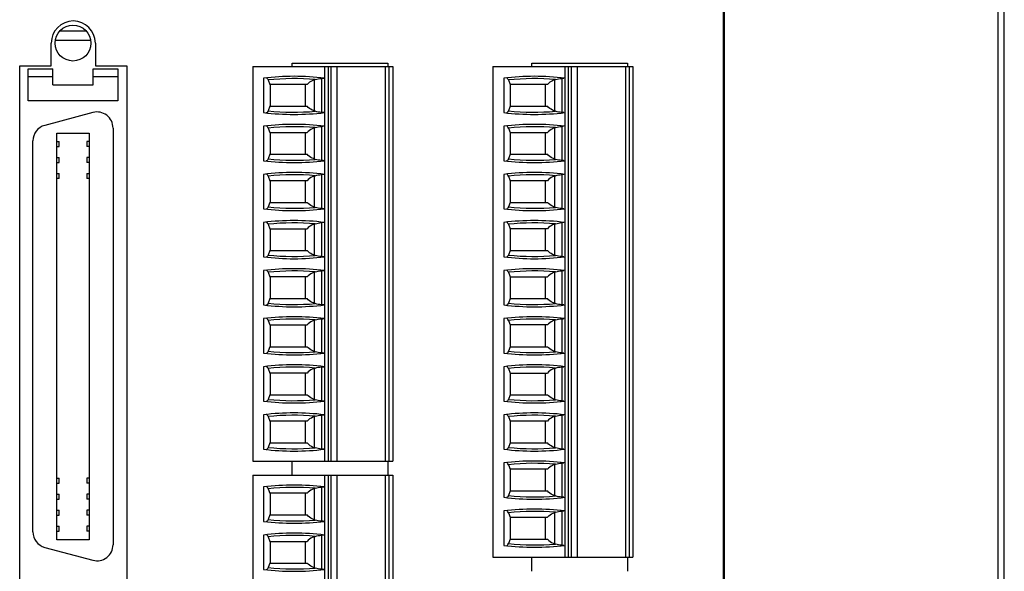
# Model space of a CAD drawing. Units: millimetres. Extents: x -36 to 3212, y -47 to 2235.
# Drawn here: x 2425 to 2503, y 1363 to 1406 of the extents above; entities that cross this region are included whole.
import ezdxf

# ---------------------------------------------------------------- set-up
doc = ezdxf.new("R2010")
doc.units = ezdxf.units.MM
doc.layers.add('07_LAYER_ASSEM_MEMBER', color=7, linetype='Continuous')

msp = doc.modelspace()

# ---------------------------------------------------------------- linework, layer by layer
at = {"layer": '07_LAYER_ASSEM_MEMBER', "color": 0, "linetype": 'Continuous'}
for p, q in [((2480.981, 1257.627), (2480.981, 1466.627)), ((2481.071, 1267.627), (2481.071, 1466.594)), ((2502.771, 1257.594), (2502.771, 1466.594)), ((2503.252, 1257.707), (2503.252, 1466.707)), ((2430.461, 1405.367), (2428.353, 1405.367)), ((2428.014, 1404.667), (2430.805, 1404.667)), ((2427.681, 1402.627), (2427.681, 1404.427)), ((2431.181, 1404.427), (2431.181, 1402.627)), ((2425.181, 1359.627), (2425.181, 1402.627)), ((2425.181, 1402.627), (2427.681, 1402.627)), ((2425.851, 1399.855), (2425.851, 1402.395)), ((2425.851, 1402.395), (2427.819, 1402.395)), ((2427.819, 1401.125), (2427.819, 1402.395)), ((2430.994, 1401.125), (2430.994, 1402.395)), ((2430.994, 1402.395), (2432.963, 1402.395)), ((2431.181, 1402.627), (2433.681, 1402.627)), ((2432.963, 1402.395), (2432.963, 1399.855)), ((2433.681, 1402.627), (2433.681, 1359.627)), ((2443.656, 1402.582), (2443.656, 1371.312)), ((2443.656, 1402.582), (2454.756, 1402.582)), ((2446.781, 1402.582), (2446.781, 1402.827)), ((2446.781, 1402.827), (2454.381, 1402.827)), ((2449.356, 1402.582), (2449.356, 1371.312)), ((2449.656, 1371.312), (2449.656, 1402.582)), ((2449.856, 1402.582), (2449.856, 1371.312)), ((2450.356, 1371.312), (2450.356, 1402.582)), ((2454.156, 1402.582), (2454.156, 1371.312)), ((2454.381, 1402.827), (2454.381, 1402.582)), ((2454.456, 1402.582), (2454.456, 1371.312)), ((2454.756, 1402.582), (2454.756, 1371.312)), ((2462.706, 1402.582), (2462.706, 1363.692)), ((2462.706, 1402.582), (2473.806, 1402.582)), ((2465.781, 1402.582), (2465.781, 1402.827)), ((2465.781, 1402.827), (2473.381, 1402.827)), ((2468.406, 1402.582), (2468.406, 1363.692)), ((2468.706, 1363.692), (2468.706, 1402.582)), ((2468.906, 1402.582), (2468.906, 1363.692)), ((2469.406, 1363.692), (2469.406, 1402.582)), ((2473.206, 1402.582), (2473.206, 1363.692)), ((2473.381, 1402.827), (2473.381, 1402.582)), ((2473.506, 1402.582), (2473.506, 1363.692)), ((2473.806, 1402.582), (2473.806, 1363.692)), ((2427.819, 1401.76), (2425.851, 1401.76)), ((2432.963, 1401.76), (2430.994, 1401.76)), ((2444.52, 1401.645), (2444.52, 1398.918)), ((2444.876, 1401.504), (2445.019, 1401.142)), ((2448.556, 1399.045), (2448.556, 1401.519)), ((2449.106, 1401.629), (2449.106, 1398.934)), ((2463.57, 1401.645), (2463.57, 1398.918)), ((2463.926, 1401.504), (2464.069, 1401.142)), ((2467.606, 1399.045), (2467.606, 1401.519)), ((2468.156, 1401.629), (2468.156, 1398.934)), ((2427.819, 1401.125), (2430.994, 1401.125)), ((2447.982, 1401.142), (2445.019, 1401.142)), ((2445.056, 1399.422), (2445.056, 1401.142)), ((2447.806, 1401.142), (2447.806, 1399.422)), ((2467.032, 1401.142), (2464.069, 1401.142)), ((2464.106, 1399.422), (2464.106, 1401.142)), ((2466.856, 1401.142), (2466.856, 1399.422)), ((2432.963, 1399.855), (2425.851, 1399.855)), ((2445.019, 1399.422), (2444.876, 1399.06)), ((2445.019, 1399.422), (2447.982, 1399.422)), ((2464.069, 1399.422), (2463.926, 1399.06)), ((2464.069, 1399.422), (2467.032, 1399.422)), ((2430.983, 1398.922), (2427.173, 1397.902)), ((2432.582, 1397.696), (2432.582, 1364.676)), ((2444.52, 1397.835), (2444.52, 1395.108)), ((2444.876, 1397.694), (2445.019, 1397.332)), ((2448.556, 1395.235), (2448.556, 1397.709)), ((2449.106, 1397.819), (2449.106, 1395.124)), ((2463.57, 1397.835), (2463.57, 1395.108)), ((2463.926, 1397.694), (2464.069, 1397.332)), ((2467.606, 1395.235), (2467.606, 1397.709)), ((2468.156, 1397.819), (2468.156, 1395.124)), ((2428.119, 1365.074), (2428.119, 1397.297)), ((2428.119, 1397.297), (2430.694, 1397.297)), ((2430.694, 1397.297), (2430.694, 1365.074)), ((2445.019, 1397.332), (2447.982, 1397.332)), ((2445.056, 1395.612), (2445.056, 1397.332)), ((2447.806, 1397.332), (2447.806, 1395.612)), ((2464.069, 1397.332), (2467.032, 1397.332)), ((2464.106, 1395.612), (2464.106, 1397.332)), ((2466.856, 1397.332), (2466.856, 1395.612)), ((2426.232, 1365.697), (2426.232, 1396.675)), ((2428.119, 1396.625), (2428.318, 1396.625)), ((2428.119, 1396.226), (2428.318, 1396.226)), ((2428.318, 1396.226), (2428.318, 1396.625)), ((2430.495, 1396.625), (2430.495, 1396.226)), ((2430.694, 1396.625), (2430.495, 1396.625)), ((2430.694, 1396.226), (2430.495, 1396.226)), ((2428.119, 1395.355), (2428.318, 1395.355)), ((2428.318, 1394.956), (2428.318, 1395.355)), ((2430.495, 1395.355), (2430.495, 1394.956)), ((2430.694, 1395.355), (2430.495, 1395.355)), ((2445.019, 1395.612), (2444.876, 1395.25)), ((2445.019, 1395.612), (2447.982, 1395.612)), ((2464.069, 1395.612), (2463.926, 1395.25)), ((2464.069, 1395.612), (2467.032, 1395.612)), ((2428.119, 1394.956), (2428.318, 1394.956)), ((2430.694, 1394.956), (2430.495, 1394.956)), ((2428.119, 1394.085), (2428.318, 1394.085)), ((2428.318, 1393.686), (2428.119, 1393.686)), ((2428.318, 1393.686), (2428.318, 1394.085)), ((2430.495, 1394.085), (2430.495, 1393.686)), ((2430.495, 1394.085), (2430.694, 1394.085)), ((2430.694, 1393.686), (2430.495, 1393.686)), ((2444.52, 1394.025), (2444.52, 1391.298)), ((2444.876, 1393.884), (2445.019, 1393.522)), ((2448.556, 1391.425), (2448.556, 1393.899)), ((2449.106, 1394.009), (2449.106, 1391.314)), ((2463.57, 1394.025), (2463.57, 1391.298)), ((2463.926, 1393.884), (2464.069, 1393.522)), ((2467.606, 1391.425), (2467.606, 1393.899)), ((2468.156, 1394.009), (2468.156, 1391.314)), ((2447.982, 1393.522), (2445.019, 1393.522)), ((2445.056, 1391.802), (2445.056, 1393.522)), ((2447.806, 1393.522), (2447.806, 1391.802)), ((2467.032, 1393.522), (2464.069, 1393.522)), ((2464.106, 1391.802), (2464.106, 1393.522)), ((2466.856, 1393.522), (2466.856, 1391.802)), ((2445.019, 1391.802), (2444.876, 1391.44)), ((2445.019, 1391.802), (2447.982, 1391.802)), ((2464.069, 1391.802), (2463.926, 1391.44)), ((2464.069, 1391.802), (2467.032, 1391.802)), ((2444.52, 1390.215), (2444.52, 1387.488)), ((2444.876, 1390.074), (2445.019, 1389.712)), ((2445.019, 1389.712), (2447.982, 1389.712)), ((2445.056, 1387.992), (2445.056, 1389.712)), ((2447.806, 1389.712), (2447.806, 1387.992)), ((2448.556, 1387.615), (2448.556, 1390.089)), ((2449.106, 1390.199), (2449.106, 1387.504)), ((2463.57, 1390.215), (2463.57, 1387.488)), ((2463.926, 1390.074), (2464.069, 1389.712)), ((2467.032, 1389.712), (2464.069, 1389.712)), ((2464.106, 1387.992), (2464.106, 1389.712)), ((2466.856, 1389.712), (2466.856, 1387.992)), ((2467.606, 1387.615), (2467.606, 1390.089)), ((2468.156, 1390.199), (2468.156, 1387.504)), ((2445.019, 1387.992), (2444.876, 1387.63)), ((2445.019, 1387.992), (2447.982, 1387.992)), ((2464.069, 1387.992), (2463.926, 1387.63)), ((2464.069, 1387.992), (2467.032, 1387.992)), ((2444.52, 1386.405), (2444.52, 1383.678)), ((2444.876, 1386.264), (2445.019, 1385.902)), ((2447.982, 1385.902), (2445.019, 1385.902)), ((2445.056, 1384.182), (2445.056, 1385.902)), ((2447.806, 1385.902), (2447.806, 1384.182)), ((2448.556, 1383.805), (2448.556, 1386.279)), ((2449.106, 1386.389), (2449.106, 1383.694)), ((2463.57, 1386.405), (2463.57, 1383.678)), ((2463.926, 1386.264), (2464.069, 1385.902)), ((2464.069, 1385.902), (2467.032, 1385.902)), ((2464.106, 1384.182), (2464.106, 1385.902)), ((2466.856, 1385.902), (2466.856, 1384.182)), ((2467.606, 1383.805), (2467.606, 1386.279)), ((2468.156, 1386.389), (2468.156, 1383.694)), ((2445.019, 1384.182), (2444.876, 1383.82)), ((2445.019, 1384.182), (2447.982, 1384.182)), ((2464.069, 1384.182), (2463.926, 1383.82)), ((2464.069, 1384.182), (2467.032, 1384.182)), ((2444.52, 1382.595), (2444.52, 1379.868)), ((2444.876, 1382.454), (2445.019, 1382.092)), ((2445.019, 1382.092), (2447.982, 1382.092)), ((2445.056, 1380.372), (2445.056, 1382.092)), ((2447.806, 1382.092), (2447.806, 1380.372)), ((2448.556, 1379.995), (2448.556, 1382.469)), ((2449.106, 1382.579), (2449.106, 1379.884)), ((2463.57, 1382.595), (2463.57, 1379.868)), ((2463.926, 1382.454), (2464.069, 1382.092)), ((2467.032, 1382.092), (2464.069, 1382.092)), ((2464.106, 1380.372), (2464.106, 1382.092)), ((2466.856, 1382.092), (2466.856, 1380.372)), ((2467.606, 1379.995), (2467.606, 1382.469)), ((2468.156, 1382.579), (2468.156, 1379.884)), ((2445.019, 1380.372), (2444.876, 1380.01)), ((2445.019, 1380.372), (2447.982, 1380.372)), ((2464.069, 1380.372), (2463.926, 1380.01)), ((2464.069, 1380.372), (2467.032, 1380.372)), ((2444.52, 1378.785), (2444.52, 1376.058)), ((2449.106, 1378.769), (2449.106, 1376.074)), ((2463.57, 1378.785), (2463.57, 1376.058)), ((2468.156, 1378.769), (2468.156, 1376.074)), ((2444.876, 1378.644), (2445.019, 1378.282)), ((2447.982, 1378.282), (2445.019, 1378.282)), ((2445.056, 1376.562), (2445.056, 1378.282)), ((2447.806, 1378.282), (2447.806, 1376.562)), ((2448.556, 1376.185), (2448.556, 1378.659)), ((2463.926, 1378.644), (2464.069, 1378.282)), ((2464.069, 1378.282), (2467.032, 1378.282)), ((2464.106, 1376.562), (2464.106, 1378.282)), ((2466.856, 1378.282), (2466.856, 1376.562)), ((2467.606, 1376.185), (2467.606, 1378.659)), ((2445.019, 1376.562), (2444.876, 1376.2)), ((2445.019, 1376.562), (2447.982, 1376.562)), ((2464.069, 1376.562), (2463.926, 1376.2)), ((2464.069, 1376.562), (2467.032, 1376.562)), ((2444.52, 1374.975), (2444.52, 1372.248)), ((2448.556, 1372.375), (2448.556, 1374.849)), ((2449.106, 1374.959), (2449.106, 1372.264)), ((2463.57, 1374.975), (2463.57, 1372.248)), ((2467.606, 1372.375), (2467.606, 1374.849)), ((2468.156, 1374.959), (2468.156, 1372.264)), ((2444.876, 1374.834), (2445.019, 1374.472)), ((2447.982, 1374.472), (2445.019, 1374.472)), ((2445.056, 1372.752), (2445.056, 1374.472)), ((2447.806, 1374.472), (2447.806, 1372.752)), ((2463.926, 1374.834), (2464.069, 1374.472)), ((2467.032, 1374.472), (2464.069, 1374.472)), ((2464.106, 1372.752), (2464.106, 1374.472)), ((2466.856, 1374.472), (2466.856, 1372.752)), ((2445.019, 1372.752), (2444.876, 1372.39)), ((2445.019, 1372.752), (2447.982, 1372.752)), ((2464.069, 1372.752), (2463.926, 1372.39)), ((2464.069, 1372.752), (2467.032, 1372.752)), ((2443.656, 1371.312), (2454.756, 1371.312)), ((2446.781, 1370.197), (2446.781, 1371.312)), ((2454.381, 1371.312), (2454.381, 1370.197)), ((2463.57, 1371.165), (2463.57, 1368.438)), ((2463.926, 1371.024), (2464.069, 1370.662)), ((2467.606, 1368.565), (2467.606, 1371.039)), ((2468.156, 1371.149), (2468.156, 1368.454)), ((2443.656, 1370.197), (2443.656, 1338.927)), ((2443.656, 1370.197), (2454.756, 1370.197)), ((2449.356, 1370.197), (2449.356, 1338.927)), ((2449.656, 1338.927), (2449.656, 1370.197)), ((2449.856, 1370.197), (2449.856, 1338.927)), ((2450.356, 1338.927), (2450.356, 1370.197)), ((2454.156, 1370.197), (2454.156, 1338.927)), ((2454.456, 1370.197), (2454.456, 1338.927)), ((2454.756, 1370.197), (2454.756, 1338.927)), ((2467.032, 1370.662), (2464.069, 1370.662)), ((2464.106, 1368.942), (2464.106, 1370.662)), ((2466.856, 1370.662), (2466.856, 1368.942)), ((2428.119, 1369.955), (2428.318, 1369.955)), ((2428.119, 1369.556), (2428.318, 1369.556)), ((2428.318, 1369.556), (2428.318, 1369.955)), ((2430.495, 1369.955), (2430.495, 1369.556)), ((2430.694, 1369.955), (2430.495, 1369.955)), ((2430.694, 1369.556), (2430.495, 1369.556)), ((2428.119, 1368.685), (2428.318, 1368.685)), ((2428.318, 1368.286), (2428.318, 1368.685)), ((2430.495, 1368.685), (2430.495, 1368.286)), ((2430.694, 1368.685), (2430.495, 1368.685)), ((2444.52, 1369.26), (2444.52, 1366.533)), ((2444.876, 1369.119), (2445.019, 1368.757)), ((2447.982, 1368.757), (2445.019, 1368.757)), ((2445.056, 1367.037), (2445.056, 1368.757)), ((2447.806, 1368.757), (2447.806, 1367.037)), ((2448.556, 1366.66), (2448.556, 1369.134)), ((2449.106, 1369.244), (2449.106, 1366.549)), ((2464.069, 1368.942), (2463.926, 1368.58)), ((2464.069, 1368.942), (2467.032, 1368.942)), ((2428.119, 1368.286), (2428.318, 1368.286)), ((2430.694, 1368.286), (2430.495, 1368.286)), ((2428.119, 1367.415), (2428.318, 1367.415)), ((2428.318, 1367.016), (2428.318, 1367.415)), ((2430.495, 1367.415), (2430.495, 1367.016)), ((2430.694, 1367.415), (2430.495, 1367.415)), ((2445.019, 1367.037), (2444.876, 1366.675)), ((2445.019, 1367.037), (2447.982, 1367.037)), ((2463.57, 1367.355), (2463.57, 1364.628)), ((2463.926, 1367.214), (2464.069, 1366.852)), ((2467.606, 1364.755), (2467.606, 1367.229)), ((2468.156, 1367.339), (2468.156, 1364.644)), ((2428.119, 1367.016), (2428.318, 1367.016)), ((2430.694, 1367.016), (2430.495, 1367.016)), ((2464.069, 1366.852), (2467.032, 1366.852)), ((2464.106, 1365.132), (2464.106, 1366.852)), ((2466.856, 1366.852), (2466.856, 1365.132)), ((2428.119, 1366.145), (2428.318, 1366.145)), ((2428.119, 1365.746), (2428.318, 1365.746)), ((2428.318, 1365.746), (2428.318, 1366.145)), ((2430.495, 1366.145), (2430.495, 1365.746)), ((2430.694, 1366.145), (2430.495, 1366.145)), ((2430.694, 1365.746), (2430.495, 1365.746)), ((2430.694, 1365.074), (2428.119, 1365.074)), ((2444.52, 1365.45), (2444.52, 1362.723)), ((2444.876, 1365.309), (2445.019, 1364.947)), ((2445.019, 1364.947), (2447.982, 1364.947)), ((2445.056, 1363.227), (2445.056, 1364.947)), ((2447.806, 1364.947), (2447.806, 1363.227)), ((2448.556, 1362.85), (2448.556, 1365.324)), ((2449.106, 1365.434), (2449.106, 1362.739)), ((2464.069, 1365.132), (2463.926, 1364.77)), ((2464.069, 1365.132), (2467.032, 1365.132)), ((2427.173, 1364.47), (2430.983, 1363.449)), ((2445.019, 1363.227), (2444.876, 1362.865)), ((2445.019, 1363.227), (2447.982, 1363.227)), ((2462.706, 1363.692), (2473.806, 1363.692)), ((2465.781, 1362.577), (2465.781, 1363.692)), ((2473.381, 1363.692), (2473.381, 1362.577))]:
    msp.add_line(p, q, dxfattribs=at)
msp.add_circle((2429.407, 1404.427), 1.422, dxfattribs=at)
for centre, radius, start, end in [((2429.431, 1404.427), 1.75, 0, 180), ((2446.936, 1381.792), 20, 83.05018, 96.93798), ((2446.936, 1381.792), 19.819, 85.12552, 95.96473), ((2465.986, 1381.792), 20, 83.05018, 96.93798), ((2465.986, 1381.792), 19.819, 85.12552, 95.96473), ((2446.936, 1418.772), 19.819, 264.03527, 274.87448), ((2465.986, 1418.772), 19.819, 264.03527, 274.87448), ((2431.312, 1397.696), 1.27, 0, 105), ((2446.936, 1418.772), 20, 263.06202, 276.94982), ((2465.986, 1418.772), 20, 263.06202, 276.94982), ((2427.502, 1396.675), 1.27, 105, 180), ((2446.936, 1377.982), 20, 83.05018, 96.93798), ((2446.936, 1377.982), 19.819, 85.12552, 95.96473), ((2465.986, 1377.982), 20, 83.05018, 96.93798), ((2465.986, 1377.982), 19.819, 85.12552, 95.96473), ((2446.936, 1414.962), 19.819, 264.03527, 274.87448), ((2465.986, 1414.962), 19.819, 264.03527, 274.87448), ((2446.936, 1414.962), 20, 263.06202, 276.94982), ((2465.986, 1414.962), 20, 263.06202, 276.94982), ((2446.936, 1374.172), 20, 83.05018, 96.93798), ((2446.936, 1374.172), 19.819, 85.12552, 95.96473), ((2465.986, 1374.172), 20, 83.05018, 96.93798), ((2465.986, 1374.172), 19.819, 85.12552, 95.96473), ((2446.936, 1411.152), 20, 263.06202, 276.94982), ((2446.936, 1411.152), 19.819, 264.03527, 274.87448), ((2465.986, 1411.152), 20, 263.06202, 276.94982), ((2465.986, 1411.152), 19.819, 264.03527, 274.87448), ((2446.936, 1370.362), 20, 83.05018, 96.93798), ((2446.936, 1370.362), 19.819, 85.12552, 95.96473), ((2465.986, 1370.362), 20, 83.05018, 96.93798), ((2465.986, 1370.362), 19.819, 85.12552, 95.96473), ((2446.936, 1407.342), 20, 263.06202, 276.94982), ((2446.936, 1407.342), 19.819, 264.03527, 274.87448), ((2465.986, 1407.342), 20, 263.06202, 276.94982), ((2465.986, 1407.342), 19.819, 264.03527, 274.87448), ((2446.936, 1366.552), 20, 83.05018, 96.93798), ((2465.986, 1366.552), 20, 83.05018, 96.93798), ((2446.936, 1366.552), 19.819, 85.12552, 95.96473), ((2465.986, 1366.552), 19.819, 85.12552, 95.96473), ((2446.936, 1403.532), 20, 263.06202, 276.94982), ((2446.936, 1403.532), 19.819, 264.03527, 274.87448), ((2465.986, 1403.532), 20, 263.06202, 276.94982), ((2465.986, 1403.532), 19.819, 264.03527, 274.87448), ((2446.936, 1362.742), 20, 83.05018, 96.93798), ((2465.986, 1362.742), 20, 83.05018, 96.93798), ((2446.936, 1362.742), 19.819, 85.12552, 95.96473), ((2465.986, 1362.742), 19.819, 85.12552, 95.96473), ((2446.936, 1399.722), 20, 263.06202, 276.94982), ((2446.936, 1399.722), 19.819, 264.03527, 274.87448), ((2465.986, 1399.722), 20, 263.06202, 276.94982), ((2465.986, 1399.722), 19.819, 264.03527, 274.87448), ((2446.936, 1358.932), 20, 83.05018, 96.93798), ((2446.936, 1358.932), 19.819, 85.12552, 95.96473), ((2465.986, 1358.932), 20, 83.05018, 96.93798), ((2465.986, 1358.932), 19.819, 85.12552, 95.96473), ((2446.936, 1395.912), 20, 263.06202, 276.94982), ((2446.936, 1395.912), 19.819, 264.03527, 274.87448), ((2465.986, 1395.912), 20, 263.06202, 276.94982), ((2465.986, 1395.912), 19.819, 264.03527, 274.87448), ((2446.936, 1355.122), 20, 83.05018, 96.93798), ((2446.936, 1355.122), 19.819, 85.12552, 95.96473), ((2465.986, 1355.122), 20, 83.05018, 96.93798), ((2465.986, 1355.122), 19.819, 85.12552, 95.96473), ((2446.936, 1392.102), 20, 263.06202, 276.94982), ((2446.936, 1392.102), 19.819, 264.03527, 274.87448), ((2465.986, 1392.102), 20, 263.06202, 276.94982), ((2465.986, 1392.102), 19.819, 264.03527, 274.87448), ((2465.986, 1351.312), 20, 83.05018, 96.93798), ((2465.986, 1351.312), 19.819, 85.12552, 95.96473), ((2446.936, 1349.407), 20, 83.05018, 96.93798), ((2446.936, 1349.407), 19.819, 85.12552, 95.96473), ((2465.986, 1388.292), 20, 263.06202, 276.94982), ((2465.986, 1388.292), 19.819, 264.03527, 274.87448), ((2465.986, 1347.502), 20, 83.05018, 96.93798), ((2465.986, 1347.502), 19.819, 85.12552, 95.96473), ((2446.936, 1386.387), 20, 263.06202, 276.94982), ((2446.936, 1386.387), 19.819, 264.03527, 274.87448), ((2427.502, 1365.697), 1.27, 180, 255), ((2446.936, 1345.597), 20, 83.05018, 96.93798), ((2446.936, 1345.597), 19.819, 85.12552, 95.96473), ((2465.986, 1384.482), 19.819, 264.03527, 274.87448), ((2431.312, 1364.676), 1.27, 255, 360), ((2465.986, 1384.482), 20, 263.06202, 276.94982), ((2446.936, 1382.577), 20, 263.06202, 276.94982), ((2446.936, 1382.577), 19.819, 264.03527, 274.87448)]:
    msp.add_arc(centre, radius, start, end, dxfattribs=at)
for centre, start_param, end_param in [((2456.184, 1381.792), 1.907789, 1.910759), ((2475.234, 1381.792), 1.907789, 1.910759), ((2456.184, 1418.772), -1.910759, -1.907789), ((2475.234, 1418.772), -1.910759, -1.907789), ((2456.184, 1377.982), 1.907789, 1.910759), ((2475.234, 1377.982), 1.907789, 1.910759), ((2456.184, 1414.962), -1.910759, -1.907789), ((2475.234, 1414.962), -1.910759, -1.907789), ((2456.184, 1374.172), 1.907789, 1.910759), ((2475.234, 1374.172), 1.907789, 1.910759), ((2456.184, 1411.152), -1.910759, -1.907789), ((2475.234, 1411.152), -1.910759, -1.907789), ((2456.184, 1370.362), 1.907789, 1.910759), ((2475.234, 1370.362), 1.907789, 1.910759), ((2456.184, 1407.342), -1.910759, -1.907789), ((2475.234, 1407.342), -1.910759, -1.907789), ((2456.184, 1366.552), 1.907789, 1.910759), ((2475.234, 1366.552), 1.907789, 1.910759), ((2456.184, 1403.532), -1.910759, -1.907789), ((2475.234, 1403.532), -1.910759, -1.907789), ((2456.184, 1362.742), 1.907789, 1.910759), ((2475.234, 1362.742), 1.907789, 1.910759), ((2456.184, 1399.722), -1.910759, -1.907789), ((2475.234, 1399.722), -1.910759, -1.907789), ((2456.184, 1358.932), 1.907789, 1.910759), ((2475.234, 1358.932), 1.907789, 1.910759), ((2456.184, 1395.912), -1.910759, -1.907789), ((2475.234, 1395.912), -1.910759, -1.907789), ((2456.184, 1355.122), 1.907789, 1.910759), ((2475.234, 1355.122), 1.907789, 1.910759), ((2456.184, 1392.102), -1.910759, -1.907789), ((2475.234, 1392.102), -1.910759, -1.907789), ((2475.234, 1351.312), 1.907789, 1.910759), ((2456.184, 1349.407), 1.907789, 1.910759), ((2475.234, 1388.292), -1.910759, -1.907789), ((2475.234, 1347.502), 1.907789, 1.910759), ((2456.184, 1386.387), -1.910759, -1.907789), ((2456.184, 1345.597), 1.907789, 1.910759), ((2475.234, 1384.482), -1.910759, -1.907789), ((2456.184, 1382.577), -1.910759, -1.907789)]:
    msp.add_ellipse(centre, major_axis=(22.877, 0), ratio=0.914642, start_param=start_param, end_param=end_param, dxfattribs=at)
for points, knots in [([(2444.876, 1401.504), (2444.859, 1401.548), (2444.829, 1401.617), (2444.76, 1401.669), (2444.731, 1401.669)], [0, 0, 0, 0, 0.620717, 1, 1, 1, 1]), ([(2448.556, 1401.519), (2448.494, 1401.499), (2448.28, 1401.414), (2448.086, 1401.272), (2447.982, 1401.142)], [0, 0, 0, 0, 0.280739, 1, 1, 1, 1]), ([(2449.106, 1401.629), (2449.123, 1401.631), (2449.184, 1401.636), (2449.243, 1401.643), (2449.286, 1401.646)], [0, 0, 0, 0, 0.295001, 1, 1, 1, 1]), ([(2463.926, 1401.504), (2463.909, 1401.548), (2463.879, 1401.617), (2463.81, 1401.669), (2463.781, 1401.669)], [0, 0, 0, 0, 0.620717, 1, 1, 1, 1]), ([(2467.606, 1401.519), (2467.544, 1401.499), (2467.33, 1401.414), (2467.136, 1401.272), (2467.032, 1401.142)], [0, 0, 0, 0, 0.280739, 1, 1, 1, 1]), ([(2468.156, 1401.629), (2468.173, 1401.631), (2468.234, 1401.636), (2468.293, 1401.643), (2468.336, 1401.646)], [0, 0, 0, 0, 0.295001, 1, 1, 1, 1]), ([(2444.876, 1399.06), (2444.859, 1399.016), (2444.829, 1398.946), (2444.76, 1398.894), (2444.731, 1398.894)], [0, 0, 0, 0, 0.620724, 1, 1, 1, 1]), ([(2448.556, 1399.045), (2448.494, 1399.065), (2448.28, 1399.149), (2448.086, 1399.292), (2447.982, 1399.422)], [0, 0, 0, 0, 0.280741, 1, 1, 1, 1]), ([(2463.926, 1399.06), (2463.909, 1399.016), (2463.879, 1398.946), (2463.81, 1398.894), (2463.781, 1398.894)], [0, 0, 0, 0, 0.620724, 1, 1, 1, 1]), ([(2467.606, 1399.045), (2467.544, 1399.065), (2467.33, 1399.149), (2467.136, 1399.292), (2467.032, 1399.422)], [0, 0, 0, 0, 0.280741, 1, 1, 1, 1]), ([(2449.286, 1398.917), (2449.274, 1398.918), (2449.214, 1398.924), (2449.154, 1398.931), (2449.106, 1398.934)], [0, 0, 0, 0, 0.200341, 1, 1, 1, 1]), ([(2468.336, 1398.917), (2468.324, 1398.918), (2468.264, 1398.924), (2468.204, 1398.931), (2468.156, 1398.934)], [0, 0, 0, 0, 0.200341, 1, 1, 1, 1]), ([(2444.876, 1397.694), (2444.859, 1397.738), (2444.829, 1397.807), (2444.76, 1397.859), (2444.731, 1397.859)], [0, 0, 0, 0, 0.620717, 1, 1, 1, 1]), ([(2448.556, 1397.709), (2448.494, 1397.689), (2448.28, 1397.604), (2448.086, 1397.462), (2447.982, 1397.332)], [0, 0, 0, 0, 0.280739, 1, 1, 1, 1]), ([(2449.286, 1397.836), (2449.274, 1397.835), (2449.214, 1397.83), (2449.154, 1397.823), (2449.106, 1397.819)], [0, 0, 0, 0, 0.200496, 1, 1, 1, 1]), ([(2463.926, 1397.694), (2463.909, 1397.738), (2463.879, 1397.807), (2463.81, 1397.859), (2463.781, 1397.859)], [0, 0, 0, 0, 0.620717, 1, 1, 1, 1]), ([(2467.606, 1397.709), (2467.544, 1397.689), (2467.33, 1397.604), (2467.136, 1397.462), (2467.032, 1397.332)], [0, 0, 0, 0, 0.280739, 1, 1, 1, 1]), ([(2468.336, 1397.836), (2468.324, 1397.835), (2468.264, 1397.83), (2468.204, 1397.823), (2468.156, 1397.819)], [0, 0, 0, 0, 0.200496, 1, 1, 1, 1]), ([(2444.876, 1395.25), (2444.859, 1395.206), (2444.829, 1395.136), (2444.76, 1395.084), (2444.731, 1395.084)], [0, 0, 0, 0, 0.620724, 1, 1, 1, 1]), ([(2448.556, 1395.235), (2448.494, 1395.255), (2448.28, 1395.339), (2448.086, 1395.482), (2447.982, 1395.612)], [0, 0, 0, 0, 0.280741, 1, 1, 1, 1]), ([(2463.926, 1395.25), (2463.909, 1395.206), (2463.879, 1395.136), (2463.81, 1395.084), (2463.781, 1395.084)], [0, 0, 0, 0, 0.620724, 1, 1, 1, 1]), ([(2467.606, 1395.235), (2467.544, 1395.255), (2467.33, 1395.339), (2467.136, 1395.482), (2467.032, 1395.612)], [0, 0, 0, 0, 0.280741, 1, 1, 1, 1]), ([(2449.286, 1395.107), (2449.274, 1395.108), (2449.214, 1395.114), (2449.154, 1395.121), (2449.106, 1395.124)], [0, 0, 0, 0, 0.200341, 1, 1, 1, 1]), ([(2468.336, 1395.107), (2468.324, 1395.108), (2468.264, 1395.114), (2468.204, 1395.121), (2468.156, 1395.124)], [0, 0, 0, 0, 0.200341, 1, 1, 1, 1]), ([(2444.876, 1393.884), (2444.859, 1393.928), (2444.829, 1393.997), (2444.76, 1394.049), (2444.731, 1394.049)], [0, 0, 0, 0, 0.620717, 1, 1, 1, 1]), ([(2448.556, 1393.899), (2448.494, 1393.879), (2448.28, 1393.794), (2448.086, 1393.652), (2447.982, 1393.522)], [0, 0, 0, 0, 0.280739, 1, 1, 1, 1]), ([(2449.286, 1394.026), (2449.274, 1394.025), (2449.214, 1394.02), (2449.154, 1394.013), (2449.106, 1394.009)], [0, 0, 0, 0, 0.200496, 1, 1, 1, 1]), ([(2463.926, 1393.884), (2463.909, 1393.928), (2463.879, 1393.997), (2463.81, 1394.049), (2463.781, 1394.049)], [0, 0, 0, 0, 0.620717, 1, 1, 1, 1]), ([(2467.606, 1393.899), (2467.544, 1393.879), (2467.33, 1393.794), (2467.136, 1393.652), (2467.032, 1393.522)], [0, 0, 0, 0, 0.280739, 1, 1, 1, 1]), ([(2468.336, 1394.026), (2468.324, 1394.025), (2468.264, 1394.02), (2468.204, 1394.013), (2468.156, 1394.009)], [0, 0, 0, 0, 0.200496, 1, 1, 1, 1]), ([(2444.876, 1391.44), (2444.859, 1391.396), (2444.829, 1391.326), (2444.76, 1391.274), (2444.731, 1391.274)], [0, 0, 0, 0, 0.620724, 1, 1, 1, 1]), ([(2448.556, 1391.425), (2448.494, 1391.445), (2448.28, 1391.529), (2448.086, 1391.672), (2447.982, 1391.802)], [0, 0, 0, 0, 0.280741, 1, 1, 1, 1]), ([(2449.286, 1391.297), (2449.274, 1391.298), (2449.214, 1391.304), (2449.154, 1391.311), (2449.106, 1391.314)], [0, 0, 0, 0, 0.200341, 1, 1, 1, 1]), ([(2463.926, 1391.44), (2463.909, 1391.396), (2463.879, 1391.326), (2463.81, 1391.274), (2463.781, 1391.274)], [0, 0, 0, 0, 0.620724, 1, 1, 1, 1]), ([(2467.606, 1391.425), (2467.544, 1391.445), (2467.33, 1391.529), (2467.136, 1391.672), (2467.032, 1391.802)], [0, 0, 0, 0, 0.280741, 1, 1, 1, 1]), ([(2468.336, 1391.297), (2468.324, 1391.298), (2468.264, 1391.304), (2468.204, 1391.311), (2468.156, 1391.314)], [0, 0, 0, 0, 0.200341, 1, 1, 1, 1]), ([(2444.876, 1390.074), (2444.859, 1390.118), (2444.829, 1390.187), (2444.76, 1390.239), (2444.731, 1390.239)], [0, 0, 0, 0, 0.620717, 1, 1, 1, 1]), ([(2448.556, 1390.089), (2448.494, 1390.069), (2448.28, 1389.984), (2448.086, 1389.842), (2447.982, 1389.712)], [0, 0, 0, 0, 0.280739, 1, 1, 1, 1]), ([(2449.286, 1390.216), (2449.274, 1390.215), (2449.214, 1390.21), (2449.154, 1390.203), (2449.106, 1390.199)], [0, 0, 0, 0, 0.200496, 1, 1, 1, 1]), ([(2463.926, 1390.074), (2463.909, 1390.118), (2463.879, 1390.187), (2463.81, 1390.239), (2463.781, 1390.239)], [0, 0, 0, 0, 0.620717, 1, 1, 1, 1]), ([(2467.606, 1390.089), (2467.544, 1390.069), (2467.33, 1389.984), (2467.136, 1389.842), (2467.032, 1389.712)], [0, 0, 0, 0, 0.280739, 1, 1, 1, 1]), ([(2468.336, 1390.216), (2468.324, 1390.215), (2468.264, 1390.21), (2468.204, 1390.203), (2468.156, 1390.199)], [0, 0, 0, 0, 0.200496, 1, 1, 1, 1]), ([(2444.876, 1387.63), (2444.859, 1387.586), (2444.829, 1387.516), (2444.76, 1387.464), (2444.731, 1387.464)], [0, 0, 0, 0, 0.620724, 1, 1, 1, 1]), ([(2448.556, 1387.615), (2448.494, 1387.635), (2448.28, 1387.719), (2448.086, 1387.862), (2447.982, 1387.992)], [0, 0, 0, 0, 0.280741, 1, 1, 1, 1]), ([(2449.286, 1387.487), (2449.274, 1387.488), (2449.214, 1387.494), (2449.154, 1387.501), (2449.106, 1387.504)], [0, 0, 0, 0, 0.200341, 1, 1, 1, 1]), ([(2463.926, 1387.63), (2463.909, 1387.586), (2463.879, 1387.516), (2463.81, 1387.464), (2463.781, 1387.464)], [0, 0, 0, 0, 0.620724, 1, 1, 1, 1]), ([(2467.606, 1387.615), (2467.544, 1387.635), (2467.33, 1387.719), (2467.136, 1387.862), (2467.032, 1387.992)], [0, 0, 0, 0, 0.280741, 1, 1, 1, 1]), ([(2468.336, 1387.487), (2468.324, 1387.488), (2468.264, 1387.494), (2468.204, 1387.501), (2468.156, 1387.504)], [0, 0, 0, 0, 0.200341, 1, 1, 1, 1]), ([(2444.876, 1386.264), (2444.859, 1386.308), (2444.829, 1386.377), (2444.76, 1386.429), (2444.731, 1386.429)], [0, 0, 0, 0, 0.620717, 1, 1, 1, 1]), ([(2448.556, 1386.279), (2448.494, 1386.259), (2448.28, 1386.174), (2448.086, 1386.032), (2447.982, 1385.902)], [0, 0, 0, 0, 0.280739, 1, 1, 1, 1]), ([(2449.106, 1386.389), (2449.123, 1386.391), (2449.184, 1386.396), (2449.243, 1386.403), (2449.286, 1386.406)], [0, 0, 0, 0, 0.295001, 1, 1, 1, 1]), ([(2463.926, 1386.264), (2463.909, 1386.308), (2463.879, 1386.377), (2463.81, 1386.429), (2463.781, 1386.429)], [0, 0, 0, 0, 0.620717, 1, 1, 1, 1]), ([(2467.606, 1386.279), (2467.544, 1386.259), (2467.33, 1386.174), (2467.136, 1386.032), (2467.032, 1385.902)], [0, 0, 0, 0, 0.280739, 1, 1, 1, 1]), ([(2468.156, 1386.389), (2468.173, 1386.391), (2468.234, 1386.396), (2468.293, 1386.403), (2468.336, 1386.406)], [0, 0, 0, 0, 0.295001, 1, 1, 1, 1]), ([(2444.876, 1383.82), (2444.859, 1383.776), (2444.829, 1383.706), (2444.76, 1383.654), (2444.731, 1383.654)], [0, 0, 0, 0, 0.620724, 1, 1, 1, 1]), ([(2448.556, 1383.805), (2448.494, 1383.825), (2448.28, 1383.909), (2448.086, 1384.052), (2447.982, 1384.182)], [0, 0, 0, 0, 0.280741, 1, 1, 1, 1]), ([(2449.286, 1383.677), (2449.274, 1383.678), (2449.214, 1383.684), (2449.154, 1383.691), (2449.106, 1383.694)], [0, 0, 0, 0, 0.200341, 1, 1, 1, 1]), ([(2463.926, 1383.82), (2463.909, 1383.776), (2463.879, 1383.706), (2463.81, 1383.654), (2463.781, 1383.654)], [0, 0, 0, 0, 0.620724, 1, 1, 1, 1]), ([(2467.606, 1383.805), (2467.544, 1383.825), (2467.33, 1383.909), (2467.136, 1384.052), (2467.032, 1384.182)], [0, 0, 0, 0, 0.280741, 1, 1, 1, 1]), ([(2468.336, 1383.677), (2468.324, 1383.678), (2468.264, 1383.684), (2468.204, 1383.691), (2468.156, 1383.694)], [0, 0, 0, 0, 0.200341, 1, 1, 1, 1]), ([(2444.876, 1382.454), (2444.859, 1382.498), (2444.829, 1382.567), (2444.76, 1382.619), (2444.731, 1382.619)], [0, 0, 0, 0, 0.620717, 1, 1, 1, 1]), ([(2448.556, 1382.469), (2448.494, 1382.449), (2448.28, 1382.364), (2448.086, 1382.222), (2447.982, 1382.092)], [0, 0, 0, 0, 0.280739, 1, 1, 1, 1]), ([(2449.106, 1382.579), (2449.123, 1382.581), (2449.184, 1382.586), (2449.243, 1382.593), (2449.286, 1382.596)], [0, 0, 0, 0, 0.295001, 1, 1, 1, 1]), ([(2463.926, 1382.454), (2463.909, 1382.498), (2463.879, 1382.567), (2463.81, 1382.619), (2463.781, 1382.619)], [0, 0, 0, 0, 0.620717, 1, 1, 1, 1]), ([(2467.606, 1382.469), (2467.544, 1382.449), (2467.33, 1382.364), (2467.136, 1382.222), (2467.032, 1382.092)], [0, 0, 0, 0, 0.280739, 1, 1, 1, 1]), ([(2468.156, 1382.579), (2468.173, 1382.581), (2468.234, 1382.586), (2468.293, 1382.593), (2468.336, 1382.596)], [0, 0, 0, 0, 0.295001, 1, 1, 1, 1]), ([(2448.556, 1379.995), (2448.494, 1380.015), (2448.28, 1380.099), (2448.086, 1380.242), (2447.982, 1380.372)], [0, 0, 0, 0, 0.280741, 1, 1, 1, 1]), ([(2467.606, 1379.995), (2467.544, 1380.015), (2467.33, 1380.099), (2467.136, 1380.242), (2467.032, 1380.372)], [0, 0, 0, 0, 0.280741, 1, 1, 1, 1]), ([(2444.876, 1380.01), (2444.859, 1379.966), (2444.829, 1379.896), (2444.76, 1379.844), (2444.731, 1379.844)], [0, 0, 0, 0, 0.620724, 1, 1, 1, 1]), ([(2449.286, 1379.867), (2449.274, 1379.868), (2449.214, 1379.874), (2449.154, 1379.881), (2449.106, 1379.884)], [0, 0, 0, 0, 0.200341, 1, 1, 1, 1]), ([(2463.926, 1380.01), (2463.909, 1379.966), (2463.879, 1379.896), (2463.81, 1379.844), (2463.781, 1379.844)], [0, 0, 0, 0, 0.620724, 1, 1, 1, 1]), ([(2468.336, 1379.867), (2468.324, 1379.868), (2468.264, 1379.874), (2468.204, 1379.881), (2468.156, 1379.884)], [0, 0, 0, 0, 0.200341, 1, 1, 1, 1]), ([(2444.876, 1378.644), (2444.859, 1378.688), (2444.829, 1378.757), (2444.76, 1378.809), (2444.731, 1378.809)], [0, 0, 0, 0, 0.620717, 1, 1, 1, 1]), ([(2449.106, 1378.769), (2449.123, 1378.771), (2449.184, 1378.776), (2449.243, 1378.783), (2449.286, 1378.786)], [0, 0, 0, 0, 0.295001, 1, 1, 1, 1]), ([(2463.926, 1378.644), (2463.909, 1378.688), (2463.879, 1378.757), (2463.81, 1378.809), (2463.781, 1378.809)], [0, 0, 0, 0, 0.620717, 1, 1, 1, 1]), ([(2468.156, 1378.769), (2468.173, 1378.771), (2468.234, 1378.776), (2468.293, 1378.783), (2468.336, 1378.786)], [0, 0, 0, 0, 0.295001, 1, 1, 1, 1]), ([(2448.556, 1378.659), (2448.494, 1378.639), (2448.28, 1378.554), (2448.086, 1378.412), (2447.982, 1378.282)], [0, 0, 0, 0, 0.280739, 1, 1, 1, 1]), ([(2467.606, 1378.659), (2467.544, 1378.639), (2467.33, 1378.554), (2467.136, 1378.412), (2467.032, 1378.282)], [0, 0, 0, 0, 0.280739, 1, 1, 1, 1]), ([(2448.556, 1376.185), (2448.494, 1376.205), (2448.28, 1376.289), (2448.086, 1376.432), (2447.982, 1376.562)], [0, 0, 0, 0, 0.280741, 1, 1, 1, 1]), ([(2467.606, 1376.185), (2467.544, 1376.205), (2467.33, 1376.289), (2467.136, 1376.432), (2467.032, 1376.562)], [0, 0, 0, 0, 0.280741, 1, 1, 1, 1]), ([(2444.876, 1376.2), (2444.859, 1376.156), (2444.829, 1376.086), (2444.76, 1376.034), (2444.731, 1376.034)], [0, 0, 0, 0, 0.620724, 1, 1, 1, 1]), ([(2449.286, 1376.057), (2449.274, 1376.058), (2449.214, 1376.064), (2449.154, 1376.071), (2449.106, 1376.074)], [0, 0, 0, 0, 0.200341, 1, 1, 1, 1]), ([(2463.926, 1376.2), (2463.909, 1376.156), (2463.879, 1376.086), (2463.81, 1376.034), (2463.781, 1376.034)], [0, 0, 0, 0, 0.620724, 1, 1, 1, 1]), ([(2468.336, 1376.057), (2468.324, 1376.058), (2468.264, 1376.064), (2468.204, 1376.071), (2468.156, 1376.074)], [0, 0, 0, 0, 0.200341, 1, 1, 1, 1]), ([(2444.876, 1374.834), (2444.859, 1374.878), (2444.829, 1374.947), (2444.76, 1374.999), (2444.731, 1374.999)], [0, 0, 0, 0, 0.620717, 1, 1, 1, 1]), ([(2447.982, 1374.472), (2448.014, 1374.512), (2448.173, 1374.681), (2448.385, 1374.793), (2448.556, 1374.849)], [0, 0, 0, 0, 0.223628, 1, 1, 1, 1]), ([(2449.106, 1374.959), (2449.123, 1374.961), (2449.184, 1374.966), (2449.243, 1374.973), (2449.286, 1374.976)], [0, 0, 0, 0, 0.295001, 1, 1, 1, 1]), ([(2463.926, 1374.834), (2463.909, 1374.878), (2463.879, 1374.947), (2463.81, 1374.999), (2463.781, 1374.999)], [0, 0, 0, 0, 0.620717, 1, 1, 1, 1]), ([(2467.606, 1374.849), (2467.544, 1374.829), (2467.33, 1374.744), (2467.136, 1374.602), (2467.032, 1374.472)], [0, 0, 0, 0, 0.280739, 1, 1, 1, 1]), ([(2468.156, 1374.959), (2468.173, 1374.961), (2468.234, 1374.966), (2468.293, 1374.973), (2468.336, 1374.976)], [0, 0, 0, 0, 0.295001, 1, 1, 1, 1]), ([(2447.982, 1372.752), (2448.014, 1372.711), (2448.173, 1372.543), (2448.385, 1372.43), (2448.556, 1372.375)], [0, 0, 0, 0, 0.22363, 1, 1, 1, 1]), ([(2467.606, 1372.375), (2467.544, 1372.395), (2467.33, 1372.479), (2467.136, 1372.622), (2467.032, 1372.752)], [0, 0, 0, 0, 0.280741, 1, 1, 1, 1]), ([(2444.731, 1372.224), (2444.76, 1372.224), (2444.829, 1372.276), (2444.859, 1372.346), (2444.876, 1372.39)], [0, 0, 0, 0, 0.379283, 1, 1, 1, 1]), ([(2449.286, 1372.247), (2449.274, 1372.248), (2449.214, 1372.254), (2449.154, 1372.261), (2449.106, 1372.264)], [0, 0, 0, 0, 0.200341, 1, 1, 1, 1]), ([(2463.926, 1372.39), (2463.909, 1372.346), (2463.879, 1372.276), (2463.81, 1372.224), (2463.781, 1372.224)], [0, 0, 0, 0, 0.620724, 1, 1, 1, 1]), ([(2468.336, 1372.247), (2468.324, 1372.248), (2468.264, 1372.254), (2468.204, 1372.261), (2468.156, 1372.264)], [0, 0, 0, 0, 0.200341, 1, 1, 1, 1]), ([(2463.926, 1371.024), (2463.909, 1371.068), (2463.879, 1371.137), (2463.81, 1371.189), (2463.781, 1371.189)], [0, 0, 0, 0, 0.620717, 1, 1, 1, 1]), ([(2467.606, 1371.039), (2467.544, 1371.019), (2467.33, 1370.934), (2467.136, 1370.792), (2467.032, 1370.662)], [0, 0, 0, 0, 0.280739, 1, 1, 1, 1]), ([(2468.156, 1371.149), (2468.173, 1371.151), (2468.234, 1371.156), (2468.293, 1371.163), (2468.336, 1371.166)], [0, 0, 0, 0, 0.295001, 1, 1, 1, 1]), ([(2444.876, 1369.119), (2444.859, 1369.163), (2444.829, 1369.232), (2444.76, 1369.284), (2444.731, 1369.284)], [0, 0, 0, 0, 0.620717, 1, 1, 1, 1]), ([(2448.556, 1369.134), (2448.494, 1369.114), (2448.28, 1369.029), (2448.086, 1368.887), (2447.982, 1368.757)], [0, 0, 0, 0, 0.280739, 1, 1, 1, 1]), ([(2449.106, 1369.244), (2449.123, 1369.246), (2449.184, 1369.251), (2449.243, 1369.258), (2449.286, 1369.261)], [0, 0, 0, 0, 0.295001, 1, 1, 1, 1]), ([(2467.606, 1368.565), (2467.544, 1368.585), (2467.33, 1368.669), (2467.136, 1368.812), (2467.032, 1368.942)], [0, 0, 0, 0, 0.280741, 1, 1, 1, 1]), ([(2463.926, 1368.58), (2463.909, 1368.536), (2463.879, 1368.466), (2463.81, 1368.414), (2463.781, 1368.414)], [0, 0, 0, 0, 0.620724, 1, 1, 1, 1]), ([(2468.336, 1368.437), (2468.324, 1368.438), (2468.264, 1368.444), (2468.204, 1368.451), (2468.156, 1368.454)], [0, 0, 0, 0, 0.200341, 1, 1, 1, 1]), ([(2448.556, 1366.66), (2448.494, 1366.68), (2448.28, 1366.764), (2448.086, 1366.907), (2447.982, 1367.037)], [0, 0, 0, 0, 0.280741, 1, 1, 1, 1]), ([(2463.926, 1367.214), (2463.909, 1367.258), (2463.879, 1367.327), (2463.81, 1367.379), (2463.781, 1367.379)], [0, 0, 0, 0, 0.620717, 1, 1, 1, 1]), ([(2467.032, 1366.852), (2467.064, 1366.892), (2467.223, 1367.061), (2467.435, 1367.173), (2467.606, 1367.229)], [0, 0, 0, 0, 0.223628, 1, 1, 1, 1]), ([(2468.336, 1367.356), (2468.324, 1367.355), (2468.264, 1367.35), (2468.204, 1367.343), (2468.156, 1367.339)], [0, 0, 0, 0, 0.200496, 1, 1, 1, 1]), ([(2444.876, 1366.675), (2444.859, 1366.631), (2444.829, 1366.561), (2444.76, 1366.509), (2444.731, 1366.509)], [0, 0, 0, 0, 0.620724, 1, 1, 1, 1]), ([(2449.286, 1366.532), (2449.274, 1366.533), (2449.214, 1366.539), (2449.154, 1366.546), (2449.106, 1366.549)], [0, 0, 0, 0, 0.200341, 1, 1, 1, 1]), ([(2444.876, 1365.309), (2444.859, 1365.353), (2444.829, 1365.422), (2444.76, 1365.474), (2444.731, 1365.474)], [0, 0, 0, 0, 0.620717, 1, 1, 1, 1]), ([(2448.556, 1365.324), (2448.494, 1365.304), (2448.28, 1365.219), (2448.086, 1365.077), (2447.982, 1364.947)], [0, 0, 0, 0, 0.280739, 1, 1, 1, 1]), ([(2449.286, 1365.451), (2449.274, 1365.45), (2449.214, 1365.445), (2449.154, 1365.438), (2449.106, 1365.434)], [0, 0, 0, 0, 0.200496, 1, 1, 1, 1]), ([(2463.781, 1364.604), (2463.81, 1364.604), (2463.879, 1364.656), (2463.909, 1364.726), (2463.926, 1364.77)], [0, 0, 0, 0, 0.379283, 1, 1, 1, 1]), ([(2467.032, 1365.132), (2467.064, 1365.091), (2467.223, 1364.923), (2467.435, 1364.81), (2467.606, 1364.755)], [0, 0, 0, 0, 0.22363, 1, 1, 1, 1]), ([(2468.336, 1364.627), (2468.324, 1364.628), (2468.264, 1364.634), (2468.204, 1364.641), (2468.156, 1364.644)], [0, 0, 0, 0, 0.200341, 1, 1, 1, 1]), ([(2448.556, 1362.85), (2448.494, 1362.87), (2448.28, 1362.954), (2448.086, 1363.097), (2447.982, 1363.227)], [0, 0, 0, 0, 0.280741, 1, 1, 1, 1]), ([(2444.876, 1362.865), (2444.859, 1362.821), (2444.829, 1362.751), (2444.76, 1362.699), (2444.731, 1362.699)], [0, 0, 0, 0, 0.620724, 1, 1, 1, 1]), ([(2449.286, 1362.722), (2449.274, 1362.723), (2449.214, 1362.729), (2449.154, 1362.736), (2449.106, 1362.739)], [0, 0, 0, 0, 0.200341, 1, 1, 1, 1])]:
    msp.add_open_spline(points, degree=3, knots=knots, dxfattribs=at)
for points in [[(2448.62, 1401.539), (2448.777, 1401.589), (2448.941, 1401.618), (2449.106, 1401.629)], [(2467.67, 1401.539), (2467.827, 1401.589), (2467.991, 1401.618), (2468.156, 1401.629)], [(2449.106, 1398.934), (2448.941, 1398.945), (2448.777, 1398.974), (2448.62, 1399.024)], [(2468.156, 1398.934), (2467.991, 1398.945), (2467.827, 1398.974), (2467.67, 1399.024)], [(2448.62, 1397.729), (2448.777, 1397.779), (2448.941, 1397.808), (2449.106, 1397.819)], [(2467.67, 1397.729), (2467.827, 1397.779), (2467.991, 1397.808), (2468.156, 1397.819)], [(2449.106, 1395.124), (2448.941, 1395.135), (2448.777, 1395.164), (2448.62, 1395.214)], [(2468.156, 1395.124), (2467.991, 1395.135), (2467.827, 1395.164), (2467.67, 1395.214)], [(2448.62, 1393.919), (2448.777, 1393.969), (2448.941, 1393.998), (2449.106, 1394.009)], [(2467.67, 1393.919), (2467.827, 1393.969), (2467.991, 1393.998), (2468.156, 1394.009)], [(2449.106, 1391.314), (2448.941, 1391.325), (2448.777, 1391.354), (2448.62, 1391.404)], [(2468.156, 1391.314), (2467.991, 1391.325), (2467.827, 1391.354), (2467.67, 1391.404)], [(2448.62, 1390.109), (2448.777, 1390.159), (2448.941, 1390.188), (2449.106, 1390.199)], [(2467.67, 1390.109), (2467.827, 1390.159), (2467.991, 1390.188), (2468.156, 1390.199)], [(2449.106, 1387.504), (2448.941, 1387.515), (2448.777, 1387.544), (2448.62, 1387.594)], [(2468.156, 1387.504), (2467.991, 1387.515), (2467.827, 1387.544), (2467.67, 1387.594)], [(2448.62, 1386.299), (2448.777, 1386.349), (2448.941, 1386.378), (2449.106, 1386.389)], [(2467.67, 1386.299), (2467.827, 1386.349), (2467.991, 1386.378), (2468.156, 1386.389)], [(2449.106, 1383.694), (2448.941, 1383.705), (2448.777, 1383.734), (2448.62, 1383.784)], [(2468.156, 1383.694), (2467.991, 1383.705), (2467.827, 1383.734), (2467.67, 1383.784)], [(2448.62, 1382.489), (2448.777, 1382.539), (2448.941, 1382.568), (2449.106, 1382.579)], [(2467.67, 1382.489), (2467.827, 1382.539), (2467.991, 1382.568), (2468.156, 1382.579)], [(2449.106, 1379.884), (2448.941, 1379.895), (2448.777, 1379.924), (2448.62, 1379.974)], [(2468.156, 1379.884), (2467.991, 1379.895), (2467.827, 1379.924), (2467.67, 1379.974)], [(2448.62, 1378.679), (2448.777, 1378.729), (2448.941, 1378.758), (2449.106, 1378.769)], [(2467.67, 1378.679), (2467.827, 1378.729), (2467.991, 1378.758), (2468.156, 1378.769)], [(2449.106, 1376.074), (2448.941, 1376.085), (2448.777, 1376.114), (2448.62, 1376.164)], [(2468.156, 1376.074), (2467.991, 1376.085), (2467.827, 1376.114), (2467.67, 1376.164)], [(2448.62, 1374.869), (2448.777, 1374.919), (2448.941, 1374.948), (2449.106, 1374.959)], [(2467.67, 1374.869), (2467.827, 1374.919), (2467.991, 1374.948), (2468.156, 1374.959)], [(2449.106, 1372.264), (2448.941, 1372.275), (2448.777, 1372.304), (2448.62, 1372.354)], [(2468.156, 1372.264), (2467.991, 1372.275), (2467.827, 1372.304), (2467.67, 1372.354)], [(2467.67, 1371.059), (2467.827, 1371.109), (2467.991, 1371.138), (2468.156, 1371.149)], [(2448.62, 1369.154), (2448.777, 1369.204), (2448.941, 1369.233), (2449.106, 1369.244)], [(2468.156, 1368.454), (2467.991, 1368.465), (2467.827, 1368.494), (2467.67, 1368.544)], [(2467.67, 1367.249), (2467.827, 1367.299), (2467.991, 1367.328), (2468.156, 1367.339)], [(2449.106, 1366.549), (2448.941, 1366.56), (2448.777, 1366.589), (2448.62, 1366.639)], [(2448.62, 1365.344), (2448.777, 1365.394), (2448.941, 1365.423), (2449.106, 1365.434)], [(2468.156, 1364.644), (2467.991, 1364.655), (2467.827, 1364.684), (2467.67, 1364.734)], [(2449.106, 1362.739), (2448.941, 1362.75), (2448.777, 1362.779), (2448.62, 1362.829)]]:
    msp.add_open_spline(points, degree=3, dxfattribs=at)

doc.saveas('drawing.dxf')
